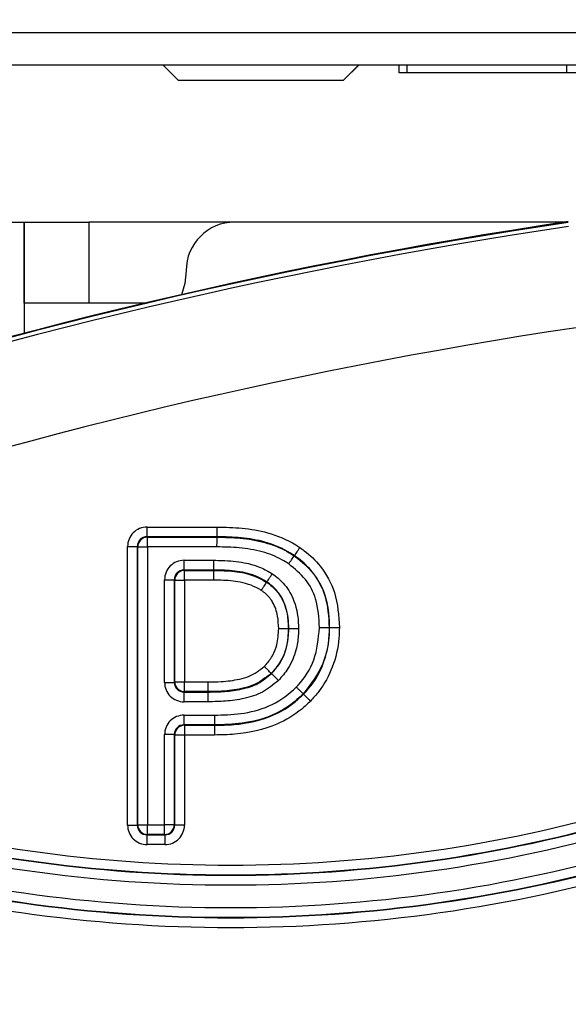
# Model space of a CAD drawing. Units: inches. Extents: x 0.5 to 16.5, y 0.2 to 10.8.
# Drawn here: x 4 to 4.1, y 5.4 to 5.5 of the extents above; entities that cross this region are included whole.
import ezdxf

# ---------------------------------------------------------------- set-up
doc = ezdxf.new("R2010")
doc.units = ezdxf.units.IN
doc.header["$MEASUREMENT"] = 0
doc.layers.add('SLD-0', color=179, linetype='Continuous')
doc.styles.add('SLDTEXTSTYLE0', font='TXT', dxfattribs={"width": 0.75})
doc.dimstyles.new('SLDDIMSTYLE1', dxfattribs={"dimtxt": 0.125, "dimasz": 0.13, "dimexe": 0, "dimexo": 0.0625, "dimgap": 0.03125, "dimtad": 0, "dimtih": 1, "dimtoh": 1, "dimlfac": 8, "dimrnd": 1e-09, "dimzin": 12, "dimdsep": 46, "dimtxsty": 'SLDTEXTSTYLE0', "dimsah": 1, "dimcen": 0.09, "dimadec": 0, "dimazin": 3, "dimtfac": 1, "dimtofl": 0, "dimtmove": 0, "dimatfit": 3, "dimfxl": 0, "dimfrac": 2, "dimtolj": 1, "dimtzin": 12, "dimarcsym": 0})

# ---------------------------------------------------------------- blocks, each defined once
blk = doc.blocks.new('_D_1')
at = {"layer": 'SLD-0'}
for p, q in [((4.013597169653646, 7.631667960327659), (1.883078657019961, 7.631667960327659)), ((2.008078657019961, 7.631667960327659), (2.008078657019961, 6.790883996014352)), ((2.008078657019961, 5.283830460327657), (2.008078657019961, 5.997133972149029)), ((3.624121457353912, 5.283830460327657), (1.883078657019961, 5.283830460327657))]:
    blk.add_line(p, q, dxfattribs=at)
for points in [[(2.008078657019961, 7.631667960327659), (1.988078657019961, 7.501667960327659), (2.028078657019961, 7.501667960327659)], [(2.008078657019961, 5.283830460327657), (2.028078657019961, 5.413830460327657), (1.988078657019961, 5.413830460327657)]]:
    blk.add_solid(points, dxfattribs=at)
at = {"layer": 'SLD-0', "char_height": 0.125, "attachment_point": 1, "style": 'SLDTEXTSTYLE0'}
for s, insert in [('[477.01]', (1.695578683712986, 6.753579971269358)), ('18.78', (1.800266161020982, 6.555142465303027)), ('MOUNT AND', (1.499050884018899, 6.356704959336696)), ('COLUMN ASSEMBLED', (1.154780014398695, 6.158267453370365))]:
    blk.add_mtext(s, dxfattribs=dict(at, insert=insert))

msp = doc.modelspace()

# ---------------------------------------------------------------- linework, layer by layer
at = {"color": 7, "linetype": 'Continuous', "lineweight": 25}
for p, q in [((4.384117780044829, 5.496511710327662), (3.96845952924507, 5.496511710327662)), ((3.981969299322664, 5.492841019069978), (4.376281797199856, 5.492841019069978)), ((4.046261519808573, 5.492841019069974), (4.048059578550887, 5.491042960327661)), ((4.067159578550887, 5.491042960327661), (4.068957637293201, 5.492841019069974)), ((4.067184800449999, 5.491042960327653), (4.06898285919232, 5.492841019069974)), ((4.073602389547634, 5.491917960327659), (4.073602389547634, 5.492841019069974)), ((4.074492022537637, 5.491917960327659), (4.073602389547634, 5.491917960327659)), ((4.093003563962792, 5.491917960327659), (4.074492022537637, 5.491917960327659)), ((4.098444780988043, 5.491917960327659), (4.093003563962792, 5.491917960327659)), ((4.048059578550887, 5.491042960327661), (4.067159578550887, 5.491042960327661)), ((4.067159578550879, 5.491042960327653), (4.067184800449999, 5.491042960327653)), ((3.985215805226785, 5.474636710327659), (4.030215804984524, 5.474636710327659)), ((4.030215804984524, 5.474636710327659), (4.03021444334674, 5.461775591110309)), ((4.030216972338584, 5.474636710327659), (4.030215804984524, 5.474636710327659)), ((4.030216972338584, 5.465261710327659), (4.030216972338584, 5.474636710327659)), ((4.030216972338584, 5.474636710327659), (4.037717750534246, 5.474636710327659)), ((4.037717750534246, 5.474636710327659), (4.037717750534246, 5.465261710327659)), ((4.054589442940232, 5.474636710327659), (4.037717750534246, 5.474636710327659)), ((4.092798214615176, 5.474636710327659), (4.054589442940232, 5.474636710327659)), ((4.030216972338584, 5.465261710327659), (4.030215804984524, 5.465261710327659)), ((4.037717750534246, 5.465261710327659), (4.030216972338584, 5.465261710327659)), ((4.044156366341427, 5.465261710327659), (4.037717750534246, 5.465261710327659)), ((4.04444233805233, 5.439368659884161), (4.052548968882473, 5.439368659884161)), ((4.044442223354238, 5.438243831227109), (4.044490620778684, 5.43819514437456)), ((4.052541210135442, 5.438243831227109), (4.044442223354238, 5.438243831227109)), ((4.044490620778684, 5.43819514437456), (4.052540589812819, 5.43819514437456)), ((4.052540589812819, 5.43819514437456), (4.052541210135442, 5.438243831227109)), ((4.04219268075034, 5.437119002570059), (4.043317394703243, 5.437119002570059)), ((4.04219268075034, 5.404891867496876), (4.04219268075034, 5.437119002570059)), ((4.043365792127688, 5.437070315717509), (4.043317394703243, 5.437119002570059)), ((4.043317394703243, 5.437119002570059), (4.043317394703243, 5.404891867496876)), ((4.043365792127688, 5.437070315717509), (4.044490506080591, 5.437070315717509)), ((4.043365792127688, 5.404940554349427), (4.043365792127688, 5.437070315717509)), ((4.044490506080591, 5.437070315717509), (4.044490506080591, 5.404940554349427)), ((4.052532820424101, 5.437070315717509), (4.044490506080591, 5.437070315717509)), ((4.061465918045811, 5.436029359300775), (4.06149376846926, 5.436069519238463)), ((4.048723579432432, 5.435523803212164), (4.052177896452588, 5.435523803212164)), ((4.052172733425351, 5.434398974555113), (4.048723694130524, 5.434398974555113)), ((4.048723694130524, 5.434398974555113), (4.048772670410654, 5.434350287702563)), ((4.048772670410654, 5.434350287702563), (4.052172839680238, 5.434350287702563)), ((4.052172733425352, 5.434398974555113), (4.052172794413215, 5.434350287702435)), ((4.046473922130441, 5.42140692726915), (4.046473922130441, 5.433274145898062)), ((4.046473922130441, 5.433274145898062), (4.047598865479529, 5.433274145898062)), ((4.047598865479529, 5.433274145898062), (4.047598865479529, 5.42140692726915)), ((4.047647841759658, 5.433225459045513), (4.047598865479529, 5.433274145898062)), ((4.047647841759658, 5.4214556141217), (4.047647841759658, 5.433225459045513)), ((4.047647841759658, 5.433225459045513), (4.048772785108746, 5.433225459045512)), ((4.052167616696171, 5.433225459045512), (4.048772785108746, 5.433225459045512)), ((4.048772785108746, 5.433225459045512), (4.048772785108746, 5.4214556141217)), ((4.058306276832796, 5.433022282579693), (4.058279571565723, 5.432981737549304)), ((4.060841952733496, 5.427634311732159), (4.060793542064968, 5.427634146600277)), ((4.06551189121461, 5.427736369171516), (4.065560881768988, 5.427736448852579)), ((4.058842564826795, 5.42241844739784), (4.0588082405209, 5.422452740998348)), ((4.046473922130441, 5.42140692726915), (4.047598865479529, 5.42140692726915)), ((4.047598865479529, 5.42140692726915), (4.047647841759658, 5.4214556141217)), ((4.047647841759658, 5.4214556141217), (4.048772785108746, 5.4214556141217)), ((4.048772785108746, 5.4214556141217), (4.051502707912533, 5.4214556141217)), ((4.048772670410653, 5.420330785464649), (4.048723694130524, 5.420282098612099)), ((4.048723694130524, 5.420282098612099), (4.051510719338343, 5.420282098612099)), ((4.051510660107667, 5.420330785464649), (4.048772670410653, 5.420330785464649)), ((4.051510719338343, 5.420282098612099), (4.051510660107667, 5.420330785464649)), ((4.062507218851313, 5.420070099560774), (4.062542229938141, 5.420035939428676)), ((4.051518659814749, 5.419157269955048), (4.048723579432432, 5.419157269955048)), ((4.048723579432432, 5.417610757449703), (4.052231693251779, 5.417610757449703)), ((4.052240174978894, 5.416485928792652), (4.048723694130524, 5.416485928792652)), ((4.048723694130524, 5.416485928792652), (4.048772670410653, 5.416437241940104)), ((4.048772670410653, 5.416437241940104), (4.052240826549808, 5.416437241940104)), ((4.052240174978894, 5.416485928792652), (4.052240826549808, 5.416437241940104)), ((4.046473922130441, 5.404940554349427), (4.046473922130441, 5.415361100135601)), ((4.047598865479529, 5.415361100135601), (4.046473922130441, 5.415361100135601)), ((4.047598865479529, 5.415361100135601), (4.047598865479529, 5.404940554349427)), ((4.047647841759658, 5.415312413283051), (4.047598865479529, 5.415361100135601)), ((4.047647841759658, 5.404891867496876), (4.047647841759658, 5.415312413283051)), ((4.048772785108746, 5.415312413283051), (4.047647841759658, 5.415312413283051)), ((4.052249307953345, 5.415312413283051), (4.048772785108746, 5.415312413283051)), ((4.048772785108746, 5.415312413283051), (4.048772785108746, 5.404891867496876)), ((4.04219268075034, 5.404891867496876), (4.043317394703243, 5.404891867496876)), ((4.043317394703243, 5.404891867496876), (4.043365792127688, 5.404940554349427)), ((4.043365792127688, 5.404940554349427), (4.044490506080591, 5.404940554349427)), ((4.044490506080591, 5.404940554349427), (4.046473922130441, 5.404940554349427)), ((4.047598865479529, 5.404940554349427), (4.046473922130441, 5.404940554349427)), ((4.047598865479529, 5.404940554349427), (4.047647841759658, 5.404891867496876)), ((4.048772785108746, 5.404891867496876), (4.047647841759658, 5.404891867496876)), ((4.044490620778684, 5.403815725692375), (4.044442223354238, 5.403767038839826)), ((4.044442223354238, 5.403767038839826), (4.046523013108662, 5.403767038839826)), ((4.046474036828533, 5.403815725692375), (4.044490620778684, 5.403815725692375)), ((4.046523013108662, 5.403767038839826), (4.046474036828533, 5.403815725692375)), ((4.046523127806755, 5.402642210182774), (4.04444233805233, 5.402642210182774))]:
    msp.add_line(p, q, dxfattribs=at)
at = {"color": 8, "linetype": 'Continuous', "lineweight": 25}
for p, q in [((4.074492022537637, 5.492841019069978), (4.074492022537637, 5.491917960327659)), ((4.093003563962792, 5.491917960327659), (4.093003563962792, 5.492841019069978))]:
    msp.add_line(p, q, dxfattribs=at)
at = {"color": 7, "linetype": 'Continuous', "lineweight": 25, "flags": 128}
for points in [[(4.048964442970515, 5.46901171032766), (4.048820332574315, 5.467548532912539), (4.048434372031635, 5.466242217788814)], [(4.030215804984524, 5.465261710327659), (4.030215729071365, 5.465189655129171), (4.030215656075505, 5.464976258574576), (4.030215588802136, 5.464629721373793), (4.030215529836535, 5.464163360757109), (4.030215481444716, 5.463595098701483), (4.030215445486351, 5.462946773199028), (4.030215423343299, 5.46224329903522), (4.030215416698402, 5.461756790372207)], [(4.044442223354238, 5.438243831227109), (4.044442245836635, 5.438268756743788), (4.04444226739751, 5.438335019772743), (4.044442287226543, 5.43844012995944), (4.044442304578505, 5.438580136961823), (4.044442318801258, 5.438749778915491), (4.044442329360272, 5.438942680189639), (4.044442335858705, 5.439151591001541), (4.04444233805233, 5.439368659884161)], [(4.044490506080591, 5.437070315717509), (4.044490508274218, 5.437287384600127), (4.044490514772651, 5.43749629541203), (4.044490525331664, 5.437689196686179), (4.044490539554417, 5.437858838639847), (4.044490556906379, 5.437998845642229), (4.044490576735414, 5.438103955828927), (4.044490598296288, 5.438170218857882), (4.044490620778684, 5.43819514437456)], [(4.048723694130524, 5.434398974555113), (4.048723671648128, 5.434423900071792), (4.048723650087254, 5.434490163100747), (4.048723630258219, 5.434595273287443), (4.048723612906257, 5.434735280289827), (4.048723598683504, 5.434904922243494), (4.048723588124491, 5.435097823517641), (4.048723581626057, 5.435306734329545), (4.048723579432432, 5.435523803212164)], [(4.048772785108746, 5.433225459045512), (4.04877278291512, 5.433442527928131), (4.048772776416686, 5.433651438740035), (4.048772765857673, 5.433844340014183), (4.04877275163492, 5.434013981967849), (4.048772734282958, 5.434153988970233), (4.048772714453924, 5.43425909915693), (4.048772692893049, 5.434325362185884), (4.048772670410654, 5.434350287702563)], [(4.048772670410653, 5.420330785464649), (4.048772692893049, 5.420355710981328), (4.048772714453924, 5.420421974010283), (4.048772734282958, 5.420527084196979), (4.04877275163492, 5.420667091199363), (4.048772765857673, 5.42083673315303), (4.048772776416686, 5.421029634427179), (4.04877278291512, 5.421238545239081), (4.048772785108746, 5.4214556141217)], [(4.048723579432432, 5.419157269955048), (4.048723581626057, 5.419374338837668), (4.048723588124491, 5.41958324964957), (4.048723598683504, 5.419776150923719), (4.048723612906257, 5.419945792877385), (4.048723630258219, 5.42008579987977), (4.048723650087253, 5.420190910066466), (4.048723671648128, 5.420257173095421), (4.048723694130524, 5.420282098612099)], [(4.048723694130524, 5.416485928792652), (4.048723671648128, 5.416510854309331), (4.048723650087253, 5.416577117338286), (4.048723630258219, 5.416682227524983), (4.048723612906257, 5.416822234527367), (4.048723598683504, 5.416991876481034), (4.048723588124491, 5.417184777755182), (4.048723581626057, 5.417393688567085), (4.048723579432432, 5.417610757449703)], [(4.048772670410653, 5.416437241940104), (4.048772692893049, 5.416412316423425), (4.048772714453924, 5.416346053394469), (4.048772734282958, 5.416240943207772), (4.04877275163492, 5.41610093620539), (4.048772765857673, 5.415931294251721), (4.048772776416686, 5.415738392977573), (4.04877278291512, 5.415529482165671), (4.048772785108746, 5.415312413283051)], [(4.044490620778684, 5.403815725692375), (4.044490598296288, 5.403840651209054), (4.044490576735414, 5.40390691423801), (4.044490556906378, 5.404012024424706), (4.044490539554417, 5.404152031427089), (4.044490525331664, 5.404321673380756), (4.044490514772651, 5.404514574654905), (4.044490508274218, 5.404723485466808), (4.044490506080591, 5.404940554349427)], [(4.046474036828533, 5.403815725692375), (4.046474014346138, 5.403840651209054), (4.046473992785263, 5.40390691423801), (4.046473972956228, 5.404012024424706), (4.046473955604266, 5.404152031427089), (4.046473941381513, 5.404321673380756), (4.046473930822501, 5.404514574654905), (4.046473924324067, 5.404723485466808), (4.046473922130441, 5.404940554349427)], [(4.04444233805233, 5.402642210182774), (4.044442335858705, 5.402859279065394), (4.044442329360271, 5.403068189877296), (4.044442318801258, 5.403261091151445), (4.044442304578505, 5.403430733105112), (4.044442287226543, 5.403570740107495), (4.044442267397509, 5.403675850294192), (4.044442245836634, 5.403742113323147), (4.044442223354238, 5.403767038839826)], [(4.046523127806755, 5.402642210182774), (4.046523125613129, 5.402859279065394), (4.046523119114696, 5.403068189877297), (4.046523108555682, 5.403261091151445), (4.04652309433293, 5.403430733105112), (4.046523076980967, 5.403570740107495), (4.046523057151934, 5.403675850294192), (4.046523035591059, 5.403742113323147), (4.046523013108662, 5.403767038839826)]]:
    msp.add_lwpolyline(points, dxfattribs=at)
at = {"color": 7, "linetype": 'Continuous', "lineweight": 25}
for centre, radius, start, end in [((4.179119383049806, 4.89588671032766), 0.5851520843158389, 98.44663385584418, 119.1417541338112), ((4.178905423575502, 4.895767477992981), 0.5851520842432506, 98.42545463422232, 119.1171127142007), ((4.054589442940232, 5.46901171032766), 0.005625001907800823, 90, 179.9524377274591), ((4.178904468206508, 4.895767477992981), 0.5846695625320295, 98.42893691850527, 119.1171127142007), ((4.178903315852897, 4.895767477992981), 0.5729668717318271, 98.51473834257747, 119.1171127142007), ((4.0444422207585, 5.437119119875999), 0.002249540011219612, 89.99701252639309, 180.0029877820573), ((4.044491020775615, 5.437069915726635), 0.001125228719020204, 90.02036753598797, 179.9796327724038), ((4.048723462138602, 5.433274263204002), 0.0022495400112205, 89.99701252639309, 180.0029877820347), ((4.048773073143663, 5.43322505631856), 0.001125231456074897, 90.02050680514593, 179.9794935032451), ((4.048723462138603, 5.42140680996321), 0.002249540011220243, 179.9970122179434, 270.0029874735851), ((4.048773073143664, 5.421456016848652), 0.001125231456075394, 180.0205064967105, 269.9794931947645), ((4.048723462138599, 5.415361217441544), 0.002249540011216947, 89.99701252632522, 180.0029877821252), ((4.048773073143664, 5.4153120105561), 0.001125231456075394, 90.02050680523638, 179.9794935033356), ((4.054117276000147, 5.564612348871633), 0.1643455432817281, 253.7264151540359, 286.2735848459653), ((4.054116871874213, 5.564612348871633), 0.1655190588225828, 253.7264151540361, 286.2735848459652), ((4.054117161302055, 5.564612348871633), 0.1654703719687368, 253.7264151540361, 286.2735848459652), ((4.044442220758501, 5.404891750190937), 0.002249540011220499, 179.9970122179661, 270.0029874735851), ((4.044491020775618, 5.404940954340302), 0.001125228719022493, 180.0203672276422, 269.9796324638772), ((4.046473634095523, 5.40494095707638), 0.001125231456075786, 270.0205068051919, 359.9794935032459), ((4.046523245100584, 5.404891750190937), 0.002249540011220499, 269.9970125264165, 0.002987782033934465), ((4.054116757176121, 5.564612348871633), 0.1666438875095918, 253.7264151540359, 286.2735848459651), ((4.054116757176121, 5.564612348871633), 0.1692582680913504, 253.7200670631428, 286.2799329368581), ((4.054117161302055, 5.564612348871633), 0.170431783632229, 253.7200670631432, 286.2799329368581), ((4.054116871874213, 5.564612348871633), 0.1703830967783821, 253.720067063143, 286.2799329368578), ((4.054117276000147, 5.564612348871633), 0.1715566123192601, 253.7200670631431, 286.2799329368582)]:
    msp.add_arc(centre, radius, start, end, dxfattribs=at)
for centre, major_axis, ratio, start_param, end_param in [((4.044442906740918, 5.437118317146062), (-0.000795427104134383, 0.0007970133361894227), 0.9990888339426568, 5.498934633116709, 7.069426373415179), ((4.048724381591831, 5.433273460474065), (0.0007970084084485407, -0.000795437808867483), 0.9990852192403299, 2.355361407596193, 3.92585314789412), ((4.048724381591831, 5.421407612693148), (0.0007970084084485407, 0.000795437808867483), 0.9990852192403299, 2.357332159286269, 3.927823899583408), ((4.048724381591831, 5.415360414711604), (0.0007970084084485407, -0.000795437808867483), 0.9990852192397719, 2.355361407595913, 3.925853147895189), ((4.044442906740918, 5.404892552920875), (0.000795427104134383, 0.0007970133361894227), 0.9990888339426558, 2.355351587355778, 3.9258433276527), ((4.046522325647356, 5.404892552920875), (0.0007970084084485407, -0.0007954378088683711), 0.9990852192392151, 5.49695406118521, 7.067445801484226)]:
    msp.add_ellipse(centre, major_axis=major_axis, ratio=ratio, start_param=start_param, end_param=end_param, dxfattribs=at)
for points, knots in [([(4.052541210135442, 5.438243831227109), (4.05254132272235, 5.438258470305137), (4.052541547896125, 5.438287748455624), (4.052542940547101, 5.438487590436982), (4.052544935510183, 5.438777315942436), (4.05254679697252, 5.439049623524166), (4.052548158887622, 5.439249527680208), (4.052548678897606, 5.439326009568215), (4.052548968882473, 5.439368659884161)], [0, 0, 0, 0, 0.2170601723983858, 0.4341202621987866, 0.6511827123550163, 0.8682499652067965, 0.9265292639061838, 1, 1, 1, 1]), ([(4.052548968882473, 5.439368659884161), (4.053511426227391, 5.439348291959046), (4.055471220552557, 5.43930681797138), (4.058588134324967, 5.438781963662328), (4.060813721201143, 5.43785064025074), (4.061970287800012, 5.437101243801994), (4.062130635730693, 5.436997346482173)], [0, 0, 0, 0, 0.2882682578351428, 0.5869834115910667, 0.9427388311637522, 1, 1, 1, 1]), ([(4.052532820424101, 5.437070315717509), (4.052533110766833, 5.43711290926541), (4.052533632111677, 5.437189391037196), (4.05253499708926, 5.437389298466913), (4.052536862055728, 5.437661659538256), (4.05253885886905, 5.43795138521322), (4.052540252029361, 5.438151227137658), (4.052540477218318, 5.438180505293738), (4.052540589812819, 5.43819514437456)], [0, 0, 0, 0, 0.07337311216575035, 0.1317501334496404, 0.3488173637194104, 0.5658797868512193, 0.782939852182573, 1, 1, 1, 1]), ([(4.052540589812819, 5.43819514437456), (4.053435066138932, 5.438177632113238), (4.055292904377386, 5.438141258932893), (4.058035455555582, 5.437684944161904), (4.06012776597141, 5.436886707856258), (4.061180655367259, 5.436212125931016), (4.061465918045811, 5.436029359300774)], [0, 0, 0, 0, 0.2877785988718792, 0.5977196596310644, 0.891008905707525, 1, 1, 1, 1]), ([(4.06149376846926, 5.436069519238463), (4.061347913961833, 5.43616398459195), (4.060295539858029, 5.436845574029737), (4.058245421069423, 5.437699750599056), (4.055331266746419, 5.438186123819607), (4.053469693294747, 5.438224627188086), (4.052541210135442, 5.438243831227109)], [0, 0, 0, 0, 0.05579890955222511, 0.4026020756505624, 0.7020402758411863, 1, 1, 1, 1]), ([(4.060829074645659, 5.435101513213372), (4.060572518588935, 5.435265946678419), (4.059624529761032, 5.435873537431834), (4.057710724243516, 5.436599109241412), (4.055154626350333, 5.437020330228433), (4.053395025814838, 5.4370538775221), (4.052532820424101, 5.437070315717509)], [0, 0, 0, 0, 0.1055976586109785, 0.3901891925450633, 0.701192313305536, 1, 1, 1, 1]), ([(4.06149376846926, 5.436069519238463), (4.061502065131294, 5.436081589421122), (4.061518658397175, 5.436105729701792), (4.061631742279529, 5.436270456525362), (4.061795736848945, 5.436509378925095), (4.061961685672717, 5.436751169682522), (4.06207567101136, 5.436917256338194), (4.062119007200313, 5.436980402328112), (4.062130635730688, 5.436997346482169)], [0, 0, 0, 0, 0.2169601203249889, 0.4339187190521954, 0.650920791169534, 0.8680113687797779, 0.9645830922275012, 1, 1, 1, 1]), ([(4.062130635730693, 5.436997346482173), (4.062300041525957, 5.436874456957852), (4.063158124231927, 5.436251990793692), (4.064770443747241, 5.434707045716658), (4.06645374984698, 5.431663128941131), (4.066604501677279, 5.429117243270327), (4.06668615489562, 5.427738289806654)], [0, 0, 0, 0, 0.05842776161207854, 0.2959512200253595, 0.618659032935508, 1, 1, 1, 1]), ([(4.060829074645659, 5.435101513213372), (4.060840674617607, 5.435118417583687), (4.060884007993881, 5.435181566308771), (4.060997988080469, 5.435347661248031), (4.061163955324275, 5.435589495833359), (4.061327945583182, 5.435828421288985), (4.061441028181124, 5.435993148814561), (4.061457621404887, 5.436017289110535), (4.061465918045811, 5.436029359300774)], [0, 0, 0, 0, 0.03533252735186522, 0.1319897762995919, 0.3490800709150561, 0.5660818111710552, 0.7830401461316931, 1, 1, 1, 1]), ([(4.06146591804581, 5.436029359300774), (4.061511777321086, 5.435995979834131), (4.062319139678903, 5.435408327178727), (4.063796705265723, 5.434069042275624), (4.065318528988507, 5.431209654387303), (4.065442469089685, 5.428983369917262), (4.06551189121461, 5.427736369171516)], [0, 0, 0, 0, 0.01770615777312221, 0.31172069775575, 0.6144765798211254, 1, 1, 1, 1]), ([(4.065560881768988, 5.427736448852579), (4.065557789454174, 5.427862361278887), (4.065527091108241, 5.429112332078159), (4.065283120203519, 5.431411028777344), (4.063856252651079, 5.434026163707931), (4.062417428675761, 5.435399243285674), (4.061648678089041, 5.435957105395943), (4.06149376846926, 5.436069519238463)], [0, 0, 0, 0, 0.03912064458896166, 0.3883624898593768, 0.7051052054881987, 0.9405762528414813, 1, 1, 1, 1]), ([(4.052172733425351, 5.434398974555113), (4.052172789008626, 5.434413613366581), (4.052172900175165, 5.434442890986861), (4.05217380331211, 5.434642743895531), (4.052175136541502, 5.434932446000901), (4.052176364963159, 5.435196516202516), (4.05217729693226, 5.435395921311771), (4.052177655552486, 5.435472417527159), (4.052177896452588, 5.435523803212215)], [0, 0, 0, 0, 0.2170672960474209, 0.4341345527183049, 0.651202934651835, 0.8682736061422797, 0.9115139101498896, 1, 1, 1, 1]), ([(4.052177896452588, 5.435523803212164), (4.052497693317868, 5.435519844336135), (4.053674595332383, 5.435505275058944), (4.055505105120274, 5.435346596202802), (4.057478869223517, 5.434808149468575), (4.05848815968303, 5.434217485245274), (4.058929829610447, 5.433959007993086)], [0, 0, 0, 0, 0.1365160951135824, 0.5024003822307807, 0.7822482269686998, 1, 1, 1, 1]), ([(4.064386617728485, 5.427734531420702), (4.064326950814353, 5.428864470240101), (4.064222570180821, 5.430841172597431), (4.062866178753111, 5.433449480847722), (4.061519001871257, 5.434542002237737), (4.060829074645659, 5.435101513213372)], [0, 0, 0, 0, 0.3943161254974175, 0.689812228257941, 1, 1, 1, 1]), ([(4.052167616696171, 5.433225459045412), (4.052167858223985, 5.433276697935392), (4.0521682188076, 5.433353193904225), (4.05216915519472, 5.433552607234211), (4.052170388579409, 5.433816815917078), (4.052171724170868, 5.434106518465332), (4.052172627706645, 5.434306371247738), (4.052172738844355, 5.434335648883407), (4.052172794413215, 5.434350287702563)], [0, 0, 0, 0, 0.08823388548117628, 0.1317268300770107, 0.3487973927876287, 0.5658656630590485, 0.7829328119198912, 1, 1, 1, 1]), ([(4.058306276832796, 5.433022282579693), (4.057927115981869, 5.43324423914394), (4.057044536419203, 5.433760891448429), (4.05527136103232, 5.434239326722298), (4.053586660131661, 5.434381464254433), (4.052481630177829, 5.434395149126971), (4.052172733425351, 5.434398974555113)], [0, 0, 0, 0, 0.2061402077323818, 0.4798362856913548, 0.8545949984885105, 1, 1, 1, 1]), ([(4.05217288494726, 5.434350286852968), (4.052172983368126, 5.434350285929285), (4.052466436479794, 5.43434753186078), (4.053555994808991, 5.434330331339183), (4.055650762530092, 5.434187102890266), (4.057398997429187, 5.43353117951756), (4.058264364392459, 5.432991226198656), (4.058279571565722, 5.432981737549304)], [0, 0, 0, 0, 4.664442227651419e-05, 0.1390757002758644, 0.5165903724934888, 0.9915049981396721, 0.9999999999999999, 0.9999999999999999, 0.9999999999999999, 0.9999999999999999]), ([(4.058306276832796, 5.433022282579693), (4.058314376693768, 5.433034467943216), (4.058330576353724, 5.433058838577008), (4.058441261352455, 5.43322513526084), (4.058601827127212, 5.433466338236157), (4.058764574996962, 5.433710797257963), (4.05887623449956, 5.433878509873939), (4.058918686467393, 5.43394227135345), (4.058929829610448, 5.433959007993089)], [0, 0, 0, 0, 0.2169501554230987, 0.4338986505267426, 0.6508945820709859, 0.8679870918656868, 0.965348161803434, 1, 1, 1, 1]), ([(4.058929829610447, 5.433959007993086), (4.059160069222565, 5.433794303663594), (4.059966968876529, 5.433217079504591), (4.061242522839445, 5.431648640926535), (4.061897432648208, 5.429533300278631), (4.0619502674313, 5.428093394492604), (4.061966972668872, 5.427638126829365)], [0, 0, 0, 0, 0.1162933109863113, 0.4075625020822609, 0.8126838311860386, 1, 1, 1, 1]), ([(4.057656051386917, 5.432044986259437), (4.057650731334246, 5.43204829900259), (4.056909607027641, 5.432509789635139), (4.055358782379218, 5.43308388752471), (4.053469913535331, 5.433207840346273), (4.052450825607987, 5.433221627528388), (4.052167616696171, 5.433225459045512)], [0, 0, 0, 0, 0.003311628289630815, 0.4613353235277278, 0.8503027729362794, 1, 1, 1, 1]), ([(4.057656051386917, 5.432044986259437), (4.057667145729922, 5.432061651997884), (4.05770959408563, 5.432125417215289), (4.057821247070105, 5.432293142210306), (4.057984028661399, 5.432537677039007), (4.058144588195416, 5.43277888438034), (4.05825527192871, 5.432945181648613), (4.058271471666117, 5.432969552218082), (4.058279571565723, 5.432981737549304)], [0, 0, 0, 0, 0.03450351989696472, 0.1320148191816399, 0.3491067461307399, 0.5661021441248348, 0.7830502443774344, 1, 1, 1, 1]), ([(4.058279571565723, 5.432981737549304), (4.058387611993077, 5.432905554705727), (4.0589526493624, 5.432507128352028), (4.059527913796537, 5.431907407180495), (4.060249978864817, 5.430744996330439), (4.060711169347616, 5.429426532210919), (4.060768215792965, 5.428185232529817), (4.060793542064968, 5.427634146600276)], [0, 0, 0, 0, 0.06446038475261716, 0.3371194201841506, 0.3953935432220566, 0.7315796368017503, 1, 1, 1, 1]), ([(4.060841952733496, 5.427634311732159), (4.060827375628261, 5.428041524066602), (4.060782731609635, 5.429288657482234), (4.060237322221497, 5.431090336172416), (4.059168115703976, 5.432407505420946), (4.058501495855992, 5.432883026623125), (4.058306276832796, 5.433022282579693)], [0, 0, 0, 0, 0.1972439065365725, 0.6040815713708743, 0.8840556441031373, 1, 1, 1, 1]), ([(4.059668516638789, 5.427630518455032), (4.059647269924258, 5.428112680841643), (4.059601077434764, 5.429160950255032), (4.059222365586777, 5.430266815191108), (4.058646250767723, 5.431195049699171), (4.058193667224988, 5.431666059724264), (4.057746711482968, 5.431981086512365), (4.057656051386917, 5.432044986259437)], [0, 0, 0, 0, 0.2859029398509093, 0.6215816815370545, 0.6754182428986368, 0.9341621317093898, 1, 1, 1, 1]), ([(4.058008758225193, 5.423245146132962), (4.058081735728258, 5.423324655508086), (4.05846870039685, 5.423746255558819), (4.059051722381676, 5.42453821955937), (4.059577840625567, 5.425959792061534), (4.059634081746706, 5.426996047650513), (4.059668516638789, 5.427630518455032)], [0, 0, 0, 0, 0.06730266028713273, 0.3568737013405069, 0.6062314505634115, 1, 1, 1, 1]), ([(4.060793542064968, 5.427634146600277), (4.060752127651431, 5.426903066106297), (4.060683237008382, 5.425686953138653), (4.060055208897045, 5.424008353065385), (4.059359581373916, 5.4230523918614), (4.058895021696687, 5.422547126180712), (4.0588082405209, 5.422452740998348)], [0, 0, 0, 0, 0.3836372510053234, 0.6381598738605965, 0.9324071521223533, 1, 1, 1, 1]), ([(4.058842564826795, 5.42241844739784), (4.059180000130479, 5.422799769814958), (4.059957926442859, 5.423678873864053), (4.06060376732559, 5.425253727044701), (4.06081832227, 5.426646381674508), (4.060836064538688, 5.427388141163516), (4.060841952733496, 5.427634311732159)], [0, 0, 0, 0, 0.2653669369218356, 0.6117792667615641, 0.8711596951885576, 1, 1, 1, 1]), ([(4.061966972668872, 5.427638126829365), (4.061960517769517, 5.427366420265941), (4.061940572854378, 5.426526877454679), (4.061690693928208, 5.424922044700869), (4.060937943686744, 5.423094926470879), (4.060031582144434, 5.422067575934746), (4.059642142809463, 5.421626150862192)], [0, 0, 0, 0, 0.1232773746366241, 0.3809132630553324, 0.7339949723472547, 1, 1, 1, 1]), ([(4.059668516638789, 5.427630518455032), (4.059691196294448, 5.427630587845418), (4.059767728859892, 5.427630822003483), (4.059968955728856, 5.427631445779071), (4.060260142940735, 5.427632372562122), (4.060549894929067, 5.427633324787608), (4.060749662809869, 5.427633997122764), (4.060778915624526, 5.427634096774364), (4.060793542064968, 5.427634146600276)], [0, 0, 0, 0, 0.03908737626316378, 0.1319004673963826, 0.3489825935916543, 0.566006810154051, 0.7830029138130105, 1, 1, 1, 1]), ([(4.060841952733496, 5.427634311732159), (4.060856579189333, 5.427634361371844), (4.060885832034074, 5.427634460650985), (4.061085600341367, 5.42763513814094), (4.0613753517983, 5.427636120716141), (4.061666361855497, 5.427637107510334), (4.061867575013625, 5.427637789791962), (4.061944106088441, 5.427638049293403), (4.061966972668919, 5.427638126829365)], [0, 0, 0, 0, 0.2169976723414152, 0.4339943516897759, 0.6510194040838143, 0.8681022078253564, 0.960590498868328, 1, 1, 1, 1]), ([(4.061704925622929, 5.420859322283505), (4.061772671222679, 5.420932069132394), (4.062622136663159, 5.421844245484245), (4.064044817566977, 5.424030819625933), (4.064269124989311, 5.426461392046053), (4.064386617728485, 5.427734531420702)], [0, 0, 0, 0, 0.0396327852980952, 0.4969574635841408, 1, 1, 1, 1]), ([(4.06551189121461, 5.427736369171513), (4.065509122966833, 5.427602114735818), (4.065480248822108, 5.426201776933694), (4.065024661914887, 5.423335082836794), (4.063373364927114, 5.421193442723127), (4.062507218851313, 5.420070099560774)], [0, 0, 0, 0, 0.04799894804537139, 0.5006519230557205, 1, 1, 1, 1]), ([(4.062542229938141, 5.420035939428676), (4.062841790848329, 5.420362856200341), (4.063796529585677, 5.421404781549016), (4.064958772940733, 5.423598845855235), (4.065519145561139, 5.425945143849911), (4.065552044044225, 5.427357136466592), (4.065560881768988, 5.427736448852579)], [0, 0, 0, 0, 0.1568591384988617, 0.4999300333863946, 0.8656630849510868, 1, 1, 1, 1]), ([(4.06668615489562, 5.427738289806654), (4.066676412917299, 5.42732766330809), (4.06663963828492, 5.425777604579505), (4.066022169719506, 5.423189059372477), (4.064732710220833, 5.420763454819205), (4.063675050954497, 5.419607853677835), (4.063344531476777, 5.419246727275548)], [0, 0, 0, 0, 0.131828635905617, 0.4976350247190393, 0.8430104906756457, 0.9999999999999999, 0.9999999999999999, 0.9999999999999999, 0.9999999999999999]), ([(4.064386617728485, 5.427734531420702), (4.064409136012697, 5.427734568099758), (4.064485673720973, 5.427734692768705), (4.064686923747403, 5.427735020874493), (4.064978292190683, 5.42773549664495), (4.065268096877466, 5.427735970454565), (4.065467933254819, 5.427736297314565), (4.065497238537658, 5.427736345219158), (4.06551189121461, 5.427736369171515)], [0, 0, 0, 0, 0.038808889127873, 0.1319080710860686, 0.3489917423320399, 0.5660141911732175, 0.78300656937013, 1, 1, 1, 1]), ([(4.065560881768988, 5.427736448852579), (4.06557553444577, 5.42773647280544), (4.065604839728245, 5.427736520711044), (4.065804676133247, 5.427736847621477), (4.066094480773754, 5.427737321749442), (4.066385833891038, 5.427737798434442), (4.066587082781064, 5.427738127707824), (4.066663620403392, 5.427738252936392), (4.066686154895607, 5.427738289806654)], [0, 0, 0, 0, 0.2169934663526614, 0.4339858799038784, 0.6510083751710074, 0.8680921010774033, 0.9611631844429769, 1, 1, 1, 1]), ([(4.051502707912533, 5.4214556141217), (4.052004745373493, 5.421464139436386), (4.053225827160912, 5.421484875152951), (4.054827210424195, 5.421674371206127), (4.056584542932979, 5.422148068489064), (4.057453123272124, 5.422817138732317), (4.058008758225193, 5.423245146132962)], [0, 0, 0, 0, 0.21798082686132, 0.5301843754414551, 0.6994567218040917, 1, 1, 1, 1]), ([(4.0588082405209, 5.422452740998348), (4.058797854934963, 5.422463043316981), (4.05877708389766, 5.422483647820754), (4.058635222398879, 5.422624236727756), (4.058429426990194, 5.422828186086298), (4.058219019149529, 5.423036725972053), (4.058075685919881, 5.423178801984407), (4.058021190217227, 5.423232822536129), (4.058008758225194, 5.42324514613296)], [0, 0, 0, 0, 0.2168644785322379, 0.433726147076696, 0.6506681158807875, 0.8677744491219963, 0.9698356583193232, 1, 1, 1, 1]), ([(4.0588082405209, 5.422452740998348), (4.058130465782882, 5.421927305915614), (4.057092029115824, 5.42112227287814), (4.055070858588826, 5.420570933367086), (4.053331675949083, 5.420362160487455), (4.052032488840732, 5.420339776264195), (4.051510660107668, 5.420330785464649)], [0, 0, 0, 0, 0.3259760689498749, 0.4994365879888701, 0.7989447636685352, 1, 1, 1, 1]), ([(4.051510719338343, 5.420282098612099), (4.052151939377644, 5.420294676201408), (4.053460719167391, 5.420320348035849), (4.055408175879654, 5.420581435523382), (4.057328345266889, 5.421167160509909), (4.05834125568366, 5.422004186762055), (4.058842564826795, 5.42241844739784)], [0, 0, 0, 0, 0.2454817450011021, 0.5010472644615528, 0.753058548736605, 1, 1, 1, 1]), ([(4.058842564826795, 5.42241844739784), (4.058852950338718, 5.422408144964908), (4.058873721227307, 5.42238754023322), (4.059015585661443, 5.422246953622662), (4.059221396820305, 5.422043020140666), (4.059431769249914, 5.421834581564927), (4.059575128530984, 5.421692545485838), (4.059629636368168, 5.421638541661311), (4.059642142809464, 5.421626150862188)], [0, 0, 0, 0, 0.2168655805587849, 0.433728336764995, 0.6506717738399549, 0.8677795465407201, 0.9696629434464041, 0.9999999999999999, 0.9999999999999999, 0.9999999999999999, 0.9999999999999999]), ([(4.051510660107667, 5.420330785464649), (4.051510568387252, 5.420345424562654), (4.051510384946461, 5.420374702752489), (4.051508988102213, 5.420574542958353), (4.051506937474183, 5.420864271340304), (4.05150498692716, 5.421137681641619), (4.051503554703248, 5.42133765400389), (4.051503005683064, 5.421414133923263), (4.051502707912533, 5.4214556141217)], [0, 0, 0, 0, 0.2170592503247322, 0.4341184091196217, 0.6511801843187743, 0.8682472961571753, 0.9285416571456333, 1, 1, 1, 1]), ([(4.059642142809463, 5.421626150862192), (4.059046547739609, 5.421133309140718), (4.057867788687673, 5.42015791214742), (4.055692247467928, 5.419485293773514), (4.053574956005468, 5.419198395875662), (4.052187421267587, 5.419170645183065), (4.051518659814749, 5.419157269955048)], [0, 0, 0, 0, 0.2639301387070061, 0.5223516040114236, 0.769783900520576, 1, 1, 1, 1]), ([(4.052231693251779, 5.417610757449703), (4.053249225750908, 5.417638378362272), (4.055392696425264, 5.41769656285873), (4.058615554399698, 5.418498439282006), (4.06066847501392, 5.4198613131114), (4.061593531830135, 5.420752060031009), (4.061704925622929, 5.420859322283505)], [0, 0, 0, 0, 0.2967644585048476, 0.6251455501830581, 0.9548606548493603, 1, 1, 1, 1]), ([(4.061704925622929, 5.420859322283505), (4.06171940894934, 5.420845072676505), (4.061774007148122, 5.420791355536291), (4.061917618072426, 5.420650064917615), (4.062126832874846, 5.420444239556894), (4.062333422273563, 5.420241013569294), (4.062475873158609, 5.420100899660641), (4.062496770261724, 5.420080366285644), (4.062507218851313, 5.420070099560774)], [0, 0, 0, 0, 0.03501576082411693, 0.1319998884007851, 0.3490910839107863, 0.5660902824262053, 0.7830443515053064, 1, 1, 1, 1]), ([(4.051518659814749, 5.419157269955048), (4.051518362456835, 5.419198812357637), (4.051517815017429, 5.419275292407865), (4.051516386380329, 5.419475261171315), (4.051514439813854, 5.419748612872386), (4.051512391061966, 5.42003834106688), (4.051510994533829, 5.420238181333844), (4.051510811070185, 5.420267459517286), (4.051510719338343, 5.420282098612099)], [0, 0, 0, 0, 0.07156532687493117, 0.1317526058441055, 0.3488197418676073, 0.5658815447206161, 0.7829407265000027, 1, 1, 1, 1]), ([(4.062507218851315, 5.420070099560774), (4.062384385728109, 5.419951770881796), (4.061357350219368, 5.418962398049441), (4.059095608453549, 5.41746130807196), (4.055601883420711, 5.416580149014168), (4.053306342310653, 5.416515810777932), (4.052240174978894, 5.416485928792652)], [0, 0, 0, 0, 0.04585379161195532, 0.3833939166154057, 0.7136164280449955, 1, 1, 1, 1]), ([(4.052240826549808, 5.416437241940104), (4.052998539054221, 5.416452288512304), (4.05529401617721, 5.416497871846439), (4.058601081533791, 5.417205088421256), (4.061197502411493, 5.41875541364498), (4.062239053791292, 5.419747237914541), (4.062542229938141, 5.420035939428676)], [0, 0, 0, 0, 0.2030409640497542, 0.615109141385033, 0.8879654621604924, 1, 1, 1, 1]), ([(4.062542229938141, 5.420035939428676), (4.062552678538323, 5.420025672709617), (4.062573575662533, 5.420005139346331), (4.062716027150055, 5.419865025903668), (4.062922618320487, 5.41966180180654), (4.063131811872865, 5.419456003404951), (4.063275423403936, 5.419314717417253), (4.063330022335539, 5.41926100170874), (4.063344531476773, 5.419246727275552)], [0, 0, 0, 0, 0.2169558374515648, 0.4339100936234271, 0.6509095282209478, 0.8680009413761576, 0.9649225190296425, 1, 1, 1, 1]), ([(4.063344531476777, 5.419246727275548), (4.063013372963662, 5.418931605918178), (4.06186832661228, 5.417842011218927), (4.05904407465102, 5.416152504955056), (4.055484959637664, 5.415378215643841), (4.053037859166894, 5.415328449784047), (4.052249307953345, 5.415312413283051)], [0, 0, 0, 0, 0.1134108849089121, 0.3921406662655217, 0.8041240149278621, 1, 1, 1, 1]), ([(4.052231693251779, 5.417610757449703), (4.052231996564952, 5.417570001397892), (4.052232565732414, 5.417493522627486), (4.052234056961176, 5.41729350780025), (4.052236106811086, 5.417019415116671), (4.052238287979588, 5.416729685078878), (4.052239809005927, 5.416529846095171), (4.052240052987886, 5.416500567895717), (4.052240174978894, 5.416485928792652)], [0, 0, 0, 0, 0.07021281877656761, 0.1317544219382727, 0.3488215207386947, 0.5658828659317046, 0.782941383491379, 1, 1, 1, 1]), ([(4.052240826549808, 5.416437241940104), (4.052240948540748, 5.416422602837151), (4.052241192522571, 5.41639332463792), (4.052242713542866, 5.416193485652291), (4.052244894677027, 5.415903755620928), (4.05224694442224, 5.415629664864284), (4.052248435539904, 5.415429650155506), (4.052249004653613, 5.41535317138046), (4.052249307953345, 5.415312413283043)], [0, 0, 0, 0, 0.2170586171096105, 0.4341171352677185, 0.6511784811357628, 0.8682455806390845, 0.9297836627713254, 1, 1, 1, 1])]:
    msp.add_open_spline(points, degree=3, knots=knots, dxfattribs=at)

# ---------------------------------------------------------------- dimensions: what is measured, and where the dimension line sits
at = {"layer": 'SLD-0'}
dim = msp.add_linear_dim(base=(2.008078657019961, 5.283830460327657), p1=(4.063597169653645, 7.631667960327659), p2=(3.674121457353912, 5.283830460327657), angle=90.0000000000002, text='[477.01]\\P<>\\PMOUNT AND\\PCOLUMN ASSEMBLED', dimstyle='SLDDIMSTYLE1', dxfattribs=at)
dim.commit()
dim.dimension.update_dxf_attribs({"geometry": '_D_1', "text_midpoint": (2.008078657019961, 6.39400898408169), "dimtype": 160})

doc.saveas('drawing.dxf')
